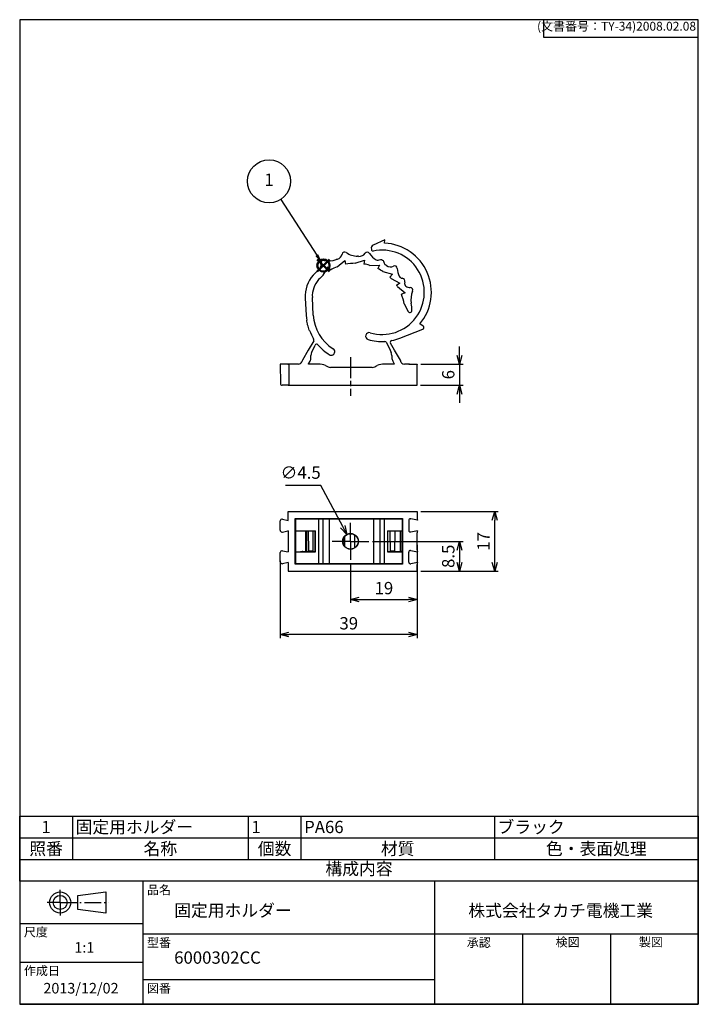
# Model space of a CAD drawing. Units: millimetres. Extents: x 0 to 193, y 0 to 280.
import ezdxf
from ezdxf.enums import TextEntityAlignment as Align

# ---------------------------------------------------------------- set-up
doc = ezdxf.new("R2010")
doc.units = ezdxf.units.MM
for name, pattern in [('AM_ISO08W050', [18, 12, -1.5, 3, -1.5]), ('AM_ISO08W050x2', [9, 6, -0.75, 1.5, -0.75]), ('gen7a', [6.875, 4.75, -0.875, 0.375, -0.875])]:
    doc.linetypes.add(name, pattern=pattern)
doc.layers.add('7A', color=4, linetype='gen7a')
doc.layers.add('RAHM2', color=1, linetype='Continuous')
doc.layers.add('AM_12', color=7, linetype='Continuous', lineweight=50, plot=False)
doc.layers.add('AM_5', color=3, linetype='Continuous', lineweight=25)
doc.layers.add('AM_7', color=4, linetype='AM_ISO08W050', lineweight=25)
doc.styles.add('ACISOTS', font='isocp.shx', dxfattribs={"height": 1, "bigfont": 'extfont.shx'})
doc.styles.get("Standard").update_dxf_attribs({"font": 'ISOCP.SHX', "bigfont": 'EXTFONT.SHX'})
doc.dimstyles.new('AM_ISO$0', dxfattribs={"dimtxt": 3.5, "dimasz": 2.5, "dimexe": 1, "dimexo": 1, "dimgap": 1, "dimtad": 1, "dimdsep": 46, "dimtxsty": 'STANDARD', "dimblk": 'OPEN30', "dimcen": 0, "dimclrd": 256, "dimclre": 256, "dimclrt": 2, "dimadec": 0, "dimazin": 2, "dimtp": 0.1, "dimtm": 0.1, "dimtfac": 0.71, "dimtmove": 0, "dimatfit": 3, "dimldrblk": 'OPEN30', "dimfxl": 1, "dimlwd": -1, "dimlwe": -1, "dimarcsym": 0})
doc.dimstyles.new('AM_ISO$3', dxfattribs={"dimtxt": 3.5, "dimasz": 2.5, "dimexe": 1, "dimexo": 1, "dimgap": 1.5, "dimtad": 1, "dimtoh": 1, "dimdsep": 46, "dimtxsty": 'STANDARD', "dimblk": 'OPEN30', "dimcen": 0, "dimclrd": 3, "dimclre": 3, "dimclrt": 2, "dimadec": 0, "dimazin": 2, "dimtp": 0.1, "dimtm": 0.1, "dimtfac": 0.71, "dimtofl": 0, "dimtmove": 0, "dimatfit": 0, "dimldrblk": 'OPEN30', "dimfxl": 1, "dimlwd": -1, "dimlwe": -1, "dimarcsym": 0})

# ---------------------------------------------------------------- blocks, each defined once
blk = doc.blocks.new('TK-A4')
for p, q in [((149, 280), (149, 275)), ((149, 275), (193, 275))]:
    blk.add_line(p, q)
blk.add_lwpolyline([(0, 0), (193, 0), (193, 280), (0, 280)], close=True)
at = {"insert": (192.36, 276.11), "char_height": 2.5, "width": 43.0784, "attachment_point": 9}
blk.add_mtext('(文書番号：TY-34)2008.02.08', dxfattribs=at)
blk = doc.blocks.new('TK-仕様書')
for p, q in [((0, 35), (-193, 35)), ((-193, 35), (-193, 0)), ((-158, 35), (-158, 0)), ((-75, 35), (-75, 0)), ((0, 35), (0, 0)), ((-176.49, 30.96), (-168.49, 31.96)), ((-176.49, 26.96), (-176.49, 30.96)), ((-168.49, 31.96), (-168.49, 25.96)), ((-168.49, 25.96), (-176.49, 26.96)), ((-193, 23), (-158, 23)), ((-158, 20), (0, 20)), ((-50, 20), (-50, 0)), ((-25, 20), (-25, 0)), ((-193, 12), (-158, 12)), ((-75, 7), (-158, 7)), ((0, 0), (-193, 0))]:
    blk.add_line(p, q)
for radius in [3, 2]:
    blk.add_circle((-181.49, 28.96), radius)
at = {"layer": '7A'}
for q in [(-181.49, 32.53), (-185.21, 28.96), (-181.49, 25.25), (-167.71, 28.96)]:
    blk.add_line((-181.49, 28.96), q, dxfattribs=at)
at = {"insert": (-39.13, 26.64), "char_height": 3.5, "width": 60, "attachment_point": 5}
blk.add_mtext('\\fＭＳ ゴシック|b0|i0|c128|p49;株式会社タカチ電機工業', dxfattribs=at)
for tag, p, height in [('品名', (-149.06, 24.95), 3.5), ('型番', (-149.06, 11.54), 3.5), ('GEN-TITLE-DAT', (-186.26, 3.08), 3), ('図番', (-149.06, 2.06), 3)]:
    blk.add_attdef(tag, p, '', height=height)
for tag, height, p in [('GEN-TITLE-SCA', 3, (-174.61, 15.79)), ('承認', 3.5, (-62.5, 7.73)), ('検図', 3.5, (-37.5, 7.73)), ('製図', 3.5, (-12.5, 7.73))]:
    blk.add_attdef(tag, text='', height=height).set_placement(p, align=Align.MIDDLE)
at = {"layer": 'RAHM2', "char_height": 2.5}
for s, insert, width, attachment_point in [('品名', (-156.8, 33.8), 90, 1), ('尺度', (-191.8, 21.8), 20, 1), ('型番', (-156.8, 18.8), 90, 1), ('承認', (-62.43, 18.8), 17, 2), ('検図', (-37.17, 18.93), 17, 2), ('製図', (-13.5, 18.96), 17, 2), ('作成日', (-191.8, 10.8), 60, 1), ('図番', (-156.8, 5.8), 90, 1)]:
    blk.add_mtext(s, dxfattribs=dict(at, insert=insert, width=width, attachment_point=attachment_point))
blk = doc.blocks.new('_Open30')
at = {"color": 0, "linetype": 'ByBlock', "lineweight": -2}
for p, q in [((-1, 0.27), (0, 0)), ((0, 0), (-1, -0.27)), ((0, 0), (-1, 0))]:
    blk.add_line(p, q, dxfattribs=at)
blk = doc.blocks.new('*D25')
at = {"layer": 'AM_5'}
for p, q in [((113.09, 130.65), (113.09, 104.15)), ((74.09, 126.15), (74.09, 104.15)), ((110.59, 105.15), (76.59, 105.15))]:
    blk.add_line(p, q, dxfattribs=at)
at = {"layer": 'Defpoints', "color": 0}
for p in [(113.09, 131.65), (74.09, 127.15), (74.09, 105.15)]:
    blk.add_point(p, dxfattribs=at)
at = {"layer": 'AM_5', "xscale": 2.5, "yscale": 2.5, "zscale": 2.5, "rotation": 180}
blk.add_blockref('_Open30', (74.09, 105.15), dxfattribs=at)
at = {"layer": 'AM_5', "xscale": 2.5, "yscale": 2.5, "zscale": 2.5}
blk.add_blockref('_Open30', (113.09, 105.15), dxfattribs=at)
at = {"layer": 'AM_5', "color": 2, "insert": (93.59, 107.9), "char_height": 3.5, "attachment_point": 5}
blk.add_mtext('39', dxfattribs=at)
blk = doc.blocks.new('*D26')
at = {"layer": 'AM_5'}
for p, q in [((125.09, 184.55), (125.09, 187.05)), ((114.09, 182.05), (126.09, 182.05)), ((125.09, 182.05), (125.09, 176.05)), ((114.03, 176.05), (126.09, 176.05)), ((125.09, 173.55), (125.09, 171.05))]:
    blk.add_line(p, q, dxfattribs=at)
at = {"layer": 'Defpoints', "color": 0}
for p in [(113.09, 182.05), (113.03, 176.05), (125.09, 176.05)]:
    blk.add_point(p, dxfattribs=at)
at = {"layer": 'AM_5', "xscale": 2.5, "yscale": 2.5, "zscale": 2.5}
for p, rotation in [((125.09, 182.05), 270), ((125.09, 176.05), 90)]:
    blk.add_blockref('_Open30', p, dxfattribs=dict(at, rotation=rotation))
at = {"layer": 'AM_5', "color": 2, "insert": (122.34, 179.05), "char_height": 3.5, "attachment_point": 5, "rotation": 90}
blk.add_mtext('6', dxfattribs=at)
blk = doc.blocks.new('*D27')
at = {"layer": 'AM_5'}
for p, q in [((94.09, 125.4), (94.09, 114.15)), ((113.09, 122.15), (113.09, 114.15)), ((96.59, 115.15), (110.59, 115.15))]:
    blk.add_line(p, q, dxfattribs=at)
at = {"layer": 'Defpoints', "color": 0}
for p in [(94.09, 126.4), (113.09, 123.15), (113.09, 115.15)]:
    blk.add_point(p, dxfattribs=at)
at = {"layer": 'AM_5', "xscale": 2.5, "yscale": 2.5, "zscale": 2.5, "rotation": 180}
blk.add_blockref('_Open30', (94.09, 115.15), dxfattribs=at)
at = {"layer": 'AM_5', "xscale": 2.5, "yscale": 2.5, "zscale": 2.5}
blk.add_blockref('_Open30', (113.09, 115.15), dxfattribs=at)
at = {"layer": 'AM_5', "color": 2, "insert": (103.59, 117.9), "char_height": 3.5, "attachment_point": 5}
blk.add_mtext('19', dxfattribs=at)
blk = doc.blocks.new('*D28')
at = {"layer": 'AM_5'}
for p, q in [((100.34, 131.65), (126.09, 131.65)), ((125.09, 129.15), (125.09, 125.65)), ((114.09, 123.15), (126.09, 123.15))]:
    blk.add_line(p, q, dxfattribs=at)
at = {"layer": 'Defpoints', "color": 0}
for p in [(99.34, 131.65), (113.09, 123.15), (125.09, 123.15)]:
    blk.add_point(p, dxfattribs=at)
at = {"layer": 'AM_5', "xscale": 2.5, "yscale": 2.5, "zscale": 2.5}
for p, rotation in [((125.09, 131.65), 90), ((125.09, 123.15), 270)]:
    blk.add_blockref('_Open30', p, dxfattribs=dict(at, rotation=rotation))
at = {"layer": 'AM_5', "color": 2, "insert": (122.34, 127.4), "char_height": 3.5, "attachment_point": 5, "rotation": 90}
blk.add_mtext('8.5', dxfattribs=at)
blk = doc.blocks.new('*D29')
at = {"layer": 'AM_5'}
for p, q in [((114.09, 140.15), (136.09, 140.15)), ((135.09, 125.65), (135.09, 137.65)), ((114.09, 123.15), (136.09, 123.15))]:
    blk.add_line(p, q, dxfattribs=at)
at = {"layer": 'Defpoints', "color": 0}
for p in [(113.09, 140.15), (135.09, 140.15), (113.09, 123.15)]:
    blk.add_point(p, dxfattribs=at)
at = {"layer": 'AM_5', "xscale": 2.5, "yscale": 2.5, "zscale": 2.5}
for p, rotation in [((135.09, 140.15), 90), ((135.09, 123.15), 270)]:
    blk.add_blockref('_Open30', p, dxfattribs=dict(at, rotation=rotation))
at = {"layer": 'AM_5', "color": 2, "insert": (132.34, 131.65), "char_height": 3.5, "attachment_point": 5, "rotation": 90}
blk.add_mtext('17', dxfattribs=at)
blk = doc.blocks.new('*D30')
at = {"layer": 'AM_5', "color": 3}
for p, q in [((85.67, 147.5), (75.63, 147.5)), ((91.86, 135.84), (85.67, 147.5))]:
    blk.add_line(p, q, dxfattribs=at)
at = {"layer": 'Defpoints', "color": 0}
for p in [(93.03, 133.64), (95.14, 129.66)]:
    blk.add_point(p, dxfattribs=at)
at = {"layer": 'AM_5', "color": 3, "xscale": 2.5, "yscale": 2.5, "zscale": 2.5, "rotation": 297.9592374968164}
blk.add_blockref('_Open30', (93.03, 133.64), dxfattribs=at)
at = {"layer": 'AM_5', "color": 2, "insert": (79.9, 150.75), "char_height": 3.5, "attachment_point": 5}
blk.add_mtext('∅4.5', dxfattribs=at)
blk = doc.blocks.new('*S31')
at = {"layer": 'AM_12', "color": 4}
for p, q in [((84.64, 208.35), (88.14, 211.85)), ((84.64, 211.85), (88.14, 208.35))]:
    blk.add_line(p, q, dxfattribs=at)
blk.add_circle((86.39, 210.1), 1.75, dxfattribs=at)

msp = doc.modelspace()

# ---------------------------------------------------------------- linework, layer by layer
at = {"color": 7, "linetype": 'Continuous'}
for p, q in [((103.838, 217.426), (100.571, 215.877)), ((103.788, 216.457), (103.838, 217.426)), ((100.029, 214.731), (100.1, 214.448)), ((90.302, 209.738), (92.452, 211.533)), ((92.452, 211.533), (92.674, 210.442)), ((95.445, 210.725), (98.102, 211.612)), ((98.102, 211.612), (97.91, 210.515)), ((99.547, 210.127), (102.347, 210.203)), ((102.347, 210.203), (101.844, 209.209)), ((86.315, 207.336), (87.763, 209.734)), ((87.763, 209.734), (88.329, 208.774)), ((103.304, 208.359), (106.004, 207.616)), ((106.004, 207.616), (105.234, 206.811)), ((105.662, 206.384), (108.139, 205.077)), ((108.139, 205.077), (107.211, 204.456)), ((107.434, 204.111), (109.591, 202.324)), ((109.591, 202.324), (108.558, 201.907)), ((81.205, 200.804), (81.498, 196.015)), ((83.503, 195.972), (83.228, 201.006)), ((109.354, 199.164), (110.444, 197.032)), ((110.893, 196.76), (111.076, 196.761)), ((114.76, 192.829), (113.804, 193.469)), ((108.145, 189.421), (114.662, 191.948)), ((83.61, 188.709), (82.075, 186.05)), ((104.307, 188.208), (105.323, 186.05)), ((106.593, 186.05), (105.467, 188.001)), ((82.075, 186.05), (80.402, 183.152)), ((83.025, 185.37), (83.345, 186.05)), ((83.345, 186.05), (83.996, 187.433)), ((105.323, 186.05), (105.644, 185.37)), ((108.266, 183.152), (106.593, 186.05)), ((74.087, 182.045), (74.087, 182.05)), ((74.087, 182.045), (74.087, 181.976)), ((74.121, 182.05), (74.122, 182.05)), ((76.306, 182.05), (74.122, 182.05)), ((76.537, 182.049), (76.306, 182.05)), ((76.306, 182.05), (76.537, 182.05)), ((76.537, 182.05), (76.589, 176.05)), ((78.694, 182.05), (76.537, 182.05)), ((76.537, 182.05), (76.537, 182.049)), ((79.272, 182.05), (78.491, 182.05)), ((82.134, 182.152), (82.566, 182.901)), ((82.134, 182.05), (82.134, 182.152)), ((84.011, 182.05), (82.134, 182.05)), ((82.834, 183.901), (82.834, 184.518)), ((84.953, 182.05), (84.011, 182.05)), ((104.658, 182.05), (103.715, 182.05)), ((106.534, 182.05), (104.658, 182.05)), ((105.834, 184.518), (105.834, 183.901)), ((106.102, 182.901), (106.534, 182.152)), ((106.534, 182.152), (106.534, 182.05)), ((110.905, 182.05), (109.397, 182.05)), ((110.658, 182.05), (111.247, 182.05)), ((111.247, 182.05), (113.087, 182.05)), ((113.087, 182.05), (113.086, 181.973)), ((74.087, 181.976), (74.134, 176.595)), ((76.537, 181.973), (76.538, 181.906)), ((100.25, 181.05), (88.418, 181.05)), ((113.035, 176.05), (113.086, 181.906)), ((113.086, 181.906), (113.086, 181.973)), ((76.589, 176.05), (74.684, 176.05)), ((76.387, 176.05), (113.035, 176.05)), ((76.387, 137.63), (76.388, 140.148)), ((76.388, 140.148), (76.439, 140.148)), ((76.439, 140.148), (113.087, 140.148)), ((113.087, 140.148), (113.087, 138.219)), ((74.086, 134.842), (74.087, 137.454)), ((74.756, 137.991), (76.387, 137.63)), ((78.387, 138.148), (108.887, 138.148)), ((78.387, 125.148), (78.387, 138.148)), ((78.387, 138.148), (78.491, 138.044)), ((78.491, 138.044), (85.006, 138.044)), ((78.491, 134.648), (78.491, 138.044)), ((85.006, 138.044), (85.006, 125.253)), ((86.229, 138.051), (86.229, 125.246)), ((88.142, 138.07), (100.632, 138.07)), ((88.142, 125.227), (88.142, 138.07)), ((100.632, 138.07), (100.632, 125.227)), ((102.544, 125.246), (102.544, 138.051)), ((103.767, 138.044), (108.782, 138.044)), ((103.767, 125.253), (103.767, 138.044)), ((108.887, 138.148), (108.782, 138.044)), ((108.782, 138.044), (108.782, 134.648)), ((108.887, 138.148), (108.887, 125.148)), ((110.644, 137.574), (110.644, 134.723)), ((111.144, 138.074), (111.252, 138.062)), ((113.091, 137.654), (111.252, 138.062)), ((74.121, 134.649), (74.121, 134.648)), ((74.755, 134.305), (76.305, 134.648)), ((76.387, 134.667), (76.305, 134.648)), ((76.387, 134.667), (76.387, 128.63)), ((78.491, 134.648), (84.133, 134.648)), ((78.544, 128.718), (78.544, 134.648)), ((81.241, 134.648), (81.292, 128.804)), ((81.551, 134.648), (81.601, 128.823)), ((82.186, 128.858), (82.127, 134.648)), ((83.397, 134.648), (83.342, 128.858)), ((84.063, 134.648), (84.063, 128.718)), ((84.133, 128.648), (84.133, 134.648)), ((104.64, 134.648), (104.64, 128.648)), ((104.64, 134.648), (108.782, 134.648)), ((104.71, 128.718), (104.71, 134.648)), ((105.432, 128.858), (105.376, 134.648)), ((106.646, 134.648), (106.587, 128.858)), ((113.091, 134.643), (111.252, 134.235)), ((92.267, 132.849), (92.28, 130.428)), ((92.509, 130.144), (92.489, 133.132)), ((95.248, 133.493), (95.243, 129.8)), ((110.833, 134.331), (110.831, 134.333)), ((111.252, 134.235), (111.144, 134.223)), ((113.087, 129.219), (113.087, 134.078)), ((74.755, 128.992), (76.387, 128.63)), ((80.499, 128.756), (82.186, 128.858)), ((83.342, 128.858), (82.186, 128.858)), ((82.835, 128.783), (82.836, 128.804)), ((83.342, 128.858), (83.031, 128.835)), ((105.742, 128.835), (105.432, 128.858)), ((106.587, 128.858), (105.432, 128.858)), ((105.938, 128.804), (105.938, 128.783)), ((106.587, 128.858), (108.274, 128.756)), ((111.144, 129.074), (111.252, 129.062)), ((111.252, 129.062), (113.091, 128.654)), ((74.086, 125.842), (74.086, 128.455)), ((78.491, 128.648), (78.544, 128.718)), ((78.491, 125.253), (78.491, 128.648)), ((78.491, 128.648), (84.133, 128.648)), ((78.544, 128.718), (79.65, 128.718)), ((82.135, 128.722), (82.574, 128.749)), ((82.135, 128.718), (82.135, 128.722)), ((84.063, 128.718), (82.135, 128.718)), ((82.835, 128.783), (82.835, 128.718)), ((84.063, 128.718), (84.133, 128.648)), ((104.64, 128.648), (104.71, 128.718)), ((104.64, 128.648), (108.782, 128.648)), ((106.638, 128.718), (104.71, 128.718)), ((105.938, 128.783), (105.938, 128.718)), ((106.199, 128.749), (106.638, 128.722)), ((106.638, 128.722), (106.638, 128.718)), ((108.723, 128.727), (108.782, 128.648)), ((108.782, 128.648), (108.782, 125.253)), ((110.644, 125.723), (110.644, 128.574)), ((76.387, 125.666), (74.755, 125.305)), ((76.387, 125.666), (76.387, 123.148)), ((78.491, 125.253), (78.387, 125.148)), ((108.887, 125.148), (78.387, 125.148)), ((85.006, 125.253), (78.491, 125.253)), ((100.632, 125.227), (88.142, 125.227)), ((108.782, 125.253), (103.767, 125.253)), ((108.887, 125.148), (108.782, 125.253)), ((113.091, 125.643), (111.252, 125.235)), ((113.087, 123.148), (113.087, 125.078)), ((76.387, 123.148), (76.439, 123.148)), ((76.439, 123.148), (113.087, 123.148))]:
    msp.add_line(p, q, dxfattribs=at)
at = {"color": 8, "linetype": 'Continuous'}
for p, q in [((81.258, 134.648), (81.308, 128.805)), ((84.002, 128.718), (84.049, 134.648)), ((108.197, 134.648), (108.179, 128.762)), ((83.031, 128.835), (83.03, 128.718)), ((105.743, 128.718), (105.742, 128.835)), ((82.574, 128.749), (82.574, 128.718)), ((106.199, 128.749), (106.199, 128.718))]:
    msp.add_line(p, q, dxfattribs=at)
at = {"color": 7}
for p, q in [((0, 35), (0, 53.525)), ((0, 53.525), (193, 53.525)), ((193, 53.525), (193, 35)), ((193, 35), (0, 35))]:
    msp.add_line(p, q, dxfattribs=at)
at = {"color": 1}
for p, q in [((15, 53.525), (15, 47.35)), ((65, 53.525), (65, 47.35)), ((80, 53.525), (80, 47.35)), ((135, 53.525), (135, 47.35)), ((0, 47.35), (193, 47.35)), ((15, 47.35), (15, 41.175)), ((65, 47.35), (65, 41.175)), ((80, 47.35), (80, 41.175)), ((135, 47.35), (135, 41.175)), ((0, 41.175), (193, 41.175))]:
    msp.add_line(p, q, dxfattribs=at)
at = {"color": 7, "linetype": 'Continuous'}
for points in [[(101.368, 211.688), (101.662, 211.593), (101.978, 211.596), (102.271, 211.695), (102.595, 211.788), (102.916, 211.759), (103.23, 211.6), (103.36, 211.473), (103.461, 211.324), (103.563, 211.001)], [(81.498, 196.015), (81.566, 195.119), (81.646, 194.516)], [(82.409, 191.622), (82.356, 191.749), (82.236, 192.07), (82.114, 192.429), (82.002, 192.8), (81.897, 193.191), (81.812, 193.555), (81.74, 193.915), (81.686, 194.228), (81.646, 194.516)], [(86.229, 138.051), (86.858, 138.058), (87.496, 138.064), (88.142, 138.07)], [(100.632, 138.07), (101.277, 138.064), (101.915, 138.058), (102.544, 138.051)], [(108.721, 134.648), (108.722, 132.666), (108.723, 128.727)], [(111.144, 134.223), (110.976, 134.252), (110.833, 134.331)], [(88.142, 125.227), (87.496, 125.233), (86.858, 125.239), (86.229, 125.246)], [(102.544, 125.246), (101.915, 125.239), (101.277, 125.233), (100.632, 125.227)]]:
    msp.add_lwpolyline(points, dxfattribs=at)
for radius in [2.25, 2.18]:
    msp.add_circle((94.087, 131.648), radius, dxfattribs=at)
for centre, radius, start, end in [((100.999, 214.973), 1, 115.36743, 194), ((103.085, 202.475), 14, 319.95222, 87.14362), ((89.729, 213.786), 2, 288.54295, 347.55775), ((92.414, 213.193), 0.75, 54.81865, 167.55775), ((96.303, 218.71), 6, 234.81865, 267.87762), ((96.576, 214.692), 2, 266.54295, 325.55775), ((98.844, 213.137), 0.75, 32.81865, 145.55775), ((104.517, 216.795), 6, 212.81865, 238.33748), ((103.085, 202.475), 12, 253.41172, 102.40096), ((100.434, 214.531), 0.344, 194.01076, 282.39085), ((83.719, 210.38), 2, 310.54295, 9.55775), ((86.431, 210.836), 0.75, 76.81865, 189.55775), ((87.971, 217.408), 6, 256.81865, 289.87762), ((95.485, 196.625), 16.1, 108.54295, 109.87762), ((95.485, 196.625), 14.1, 90.16025, 101.5), ((95.485, 196.625), 16.1, 86.54295, 87.87762), ((95.485, 196.625), 14.1, 73.25418, 80.09444), ((104.541, 211.112), 0.984, 186.47327, 237.59236), ((95.485, 196.625), 16.1, 56.54295, 57.96258), ((105.464, 211.726), 2, 236.54295, 295.55775), ((90.188, 201.354), 9, 138.24276, 183.5), ((95.485, 196.625), 16.1, 130.54295, 138.24276), ((95.485, 196.625), 14.1, 130.56581, 137.88606), ((95.485, 196.625), 14.1, 111.56581, 120.5), ((95.485, 196.625), 14.1, 56.32078, 63.18962), ((106.65, 209.245), 0.75, 2.81865, 115.55775), ((113.392, 209.577), 6, 182.81865, 205.12569), ((90.218, 201.387), 7, 137.88606, 183.11906), ((95.485, 196.625), 14.1, 43.7993, 46.25497), ((95.485, 196.625), 14.1, 32.06581, 33.7343), ((108.851, 207.447), 0.984, 205.12569, 264.32123), ((108.666, 205.58), 0.892, 342.53687, 84.38143), ((110.456, 205.017), 0.984, 162.5298, 232.54247), ((95.485, 196.625), 14.1, 10.37288, 22), ((111.073, 205.823), 2, 232.54247, 269.55775), ((111.052, 203.073), 0.75, 336.81865, 89.55775), ((117.257, 200.416), 6, 156.81865, 189.87762), ((95.485, 196.625), 16.1, 2.33672, 9.87762), ((110.889, 197.26), 0.5, 207.06505, 270.5), ((111.072, 197.261), 0.5, 270.5, 2.33672), ((95.485, 196.625), 12, 183.11906, 238.08827), ((95.485, 196.625), 14, 200.93712, 211.91827), ((99.373, 190.016), 1, 73.41172, 253.41172), ((114.481, 192.414), 0.5, 291.18781, 56.18781), ((83.177, 188.959), 0.5, 330, 31.91827), ((84.449, 187.22), 0.5, 40.43846, 154.78439), ((103.085, 202.475), 14, 253.41172, 273.0429), ((103.854, 187.995), 0.5, 25.21561, 93.0429), ((105.9, 188.251), 0.5, 101.1954, 210), ((103.085, 202.475), 14, 281.1954, 291.18781), ((84.834, 184.518), 2, 154.78439, 180), ((95.485, 196.625), 14, 220.43846, 238.08827), ((88.613, 185.59), 1, 238.08827, 58.08827), ((103.834, 184.518), 2, 360, 25.21561), ((74.118, 181.954), 0.0962, 87.73035, 108.77641), ((79.272, 183.05), 1, 270, 342.59422), ((82.134, 182.152), 2, 150, 162.59422), ((80.834, 183.901), 2, 330, 360), ((84.953, 177.05), 5, 65.92938, 90), ((103.715, 177.05), 5, 90, 114.07061), ((107.834, 183.901), 2, 180, 210), ((106.534, 182.152), 2, 17.40578, 30), ((109.397, 183.05), 1, 197.40578, 222.95137), ((109.397, 183.05), 1, 222.95137, 270), ((110.656, 182.01), 0.0404, 87.49126, 114.19246), ((94.334, 198.05), 18, 245.92938, 250.81187), ((94.334, 198.05), 18, 289.18812, 294.07061), ((74.684, 176.6), 0.55, 180.5, 269.99963), ((74.637, 137.454), 0.55, 77.49731, 179.97651), ((85.027, 243.88), 105.836, 269.98867, 270.65109), ((103.746, 243.881), 105.838, 269.34892, 270.01133), ((111.144, 137.574), 0.5, 89.99418, 180.00934), ((130.044, 138.079), 16.958, 179.5298, 181.43682), ((74.637, 134.842), 0.55, 179.98617, 200.47888), ((74.636, 134.842), 0.55, 200.57834, 282.50147), ((111.144, 134.723), 0.5, 179.99119, 231.24775), ((130.044, 134.218), 16.958, 178.56318, 180.4702), ((74.636, 128.455), 0.55, 77.49874, 180.00128), ((83.01, 128.331), 0.504, 87.54084, 110.18301), ((105.764, 128.331), 0.504, 69.817, 92.45915), ((111.144, 128.574), 0.5, 89.99407, 180.00945), ((130.044, 129.079), 16.958, 179.5298, 181.43682), ((79.648, 138.364), 9.646, 270.00944, 274.03722), ((80.698, 125.172), 3.589, 93.17602, 95.92629), ((82.605, 129.53), 0.782, 267.71422, 287.11964), ((106.168, 129.53), 0.782, 252.8799, 272.28624), ((108.075, 125.172), 3.59, 84.07394, 86.82375), ((108.819, 132.916), 4.191, 264.88789, 268.66479), ((74.636, 125.842), 0.55, 179.99819, 270.00057), ((74.636, 125.842), 0.55, 270.00005, 282.49997), ((85.027, 19.433), 105.82, 89.34886, 90.01138), ((103.746, 19.431), 105.822, 89.98862, 90.65113), ((111.144, 125.723), 0.5, 179.99002, 282.51013), ((130.044, 125.218), 16.958, 178.56318, 180.4702)]:
    msp.add_arc(centre, radius, start, end, dxfattribs=at)
at = {"layer": 'AM_5'}
msp.add_line((74.242, 228.898), (84.495, 213.038), dxfattribs=at)
at = {"layer": 'AM_5', "color": 3}
msp.add_circle((70.917, 234.042), 6.125, dxfattribs=at)
at = {"layer": 'AM_5'}
msp.add_trace([(84.108, 212.788), (84.882, 213.288), (86.395, 210.099)], dxfattribs=at)
at = {"layer": 'AM_7', "linetype": 'AM_ISO08W050x2'}
for p, q in [((94.087, 184.05), (94.087, 173.05)), ((94.087, 131.648), (94.087, 136.898)), ((94.087, 131.648), (88.837, 131.648)), ((94.087, 131.648), (99.337, 131.648)), ((94.087, 131.648), (94.087, 126.398))]:
    msp.add_line(p, q, dxfattribs=at)

# ---------------------------------------------------------------- block references
at = {"lineweight": 0}
msp.add_blockref('TK-A4', (0, 0), dxfattribs=at)
msp.add_blockref('TK-仕様書', (193, 0), dxfattribs=at).add_auto_attribs({'GEN-TITLE-DAT': '2013/12/02', '品名': '固定用ホルダー', '型番': '6000302CC', 'GEN-TITLE-SCA': '1:1'})
at = {"layer": 'AM_12'}
msp.add_blockref('*S31', (0, 0), dxfattribs=at)

# ---------------------------------------------------------------- texts
at = {"color": 2, "char_height": 3.5, "style": 'ACISOTS'}
for s, insert, width, attachment_point in [('1', (7.5, 52.175), 13.2, 2), ('固定用ホルダー', (15.9, 52.175), 48.2, 1), ('1', (65.9, 52.175), 13.2, 1), ('PA66', (80.9, 52.175), 53.2, 1), ('ブラック', (135.9, 52.175), 56.2, 1), ('照番', (7.5, 46), 13.2, 2), ('名称', (40, 46), 48.2, 2), ('個数', (72.5, 46), 13.2, 2), ('材質', (107.5, 46), 53.2, 2), ('色・表面処理', (164, 46), 56.2, 2)]:
    msp.add_mtext(s, dxfattribs=dict(at, insert=insert, width=width, attachment_point=attachment_point))
at = {"color": 2, "insert": (96.5, 38.087), "char_height": 3.5, "attachment_point": 5, "style": 'ACISOTS'}
msp.add_mtext('構成内容', dxfattribs=at)
at = {"layer": 'AM_5', "color": 7, "insert": (70.917, 234.042), "char_height": 3.5, "attachment_point": 5, "style": 'ACISOTS'}
msp.add_mtext('1', dxfattribs=at)

# ---------------------------------------------------------------- dimensions: what is measured, and where the dimension line sits
at = {"layer": 'AM_5'}
for base, p1, p2, angle, picture, middle in [((125.087, 176.05), (113.087, 182.05), (113.035, 176.05), 90, '*D26', (122.337, 179.05)), ((135.087, 140.148), (113.087, 123.148), (113.087, 140.148), 90, '*D29', (132.337, 131.648)), ((74.086, 105.148), (113.087, 131.648), (74.086, 127.148), 0, '*D25', (93.586, 107.898)), ((125.087, 123.148), (99.337, 131.648), (113.087, 123.148), 90, '*D28', (122.337, 127.398)), ((113.087, 115.148), (94.087, 126.398), (113.087, 123.148), 0, '*D27', (103.587, 117.898))]:
    dim = msp.add_linear_dim(base=base, p1=p1, p2=p2, angle=angle, dimstyle='AM_ISO$0', dxfattribs=at)
    dim.commit()
    dim.dimension.update_dxf_attribs({"geometry": picture, "text_midpoint": middle})
dim = msp.add_diameter_dim_2p(p1=(95.141, 129.661), p2=(93.032, 133.636), dimstyle='AM_ISO$3', dxfattribs=at)
dim.commit()
dim.dimension.update_dxf_attribs({"geometry": '*D30', "text_midpoint": (79.898, 147.503), "dimtype": 163})

doc.saveas('drawing.dxf')
